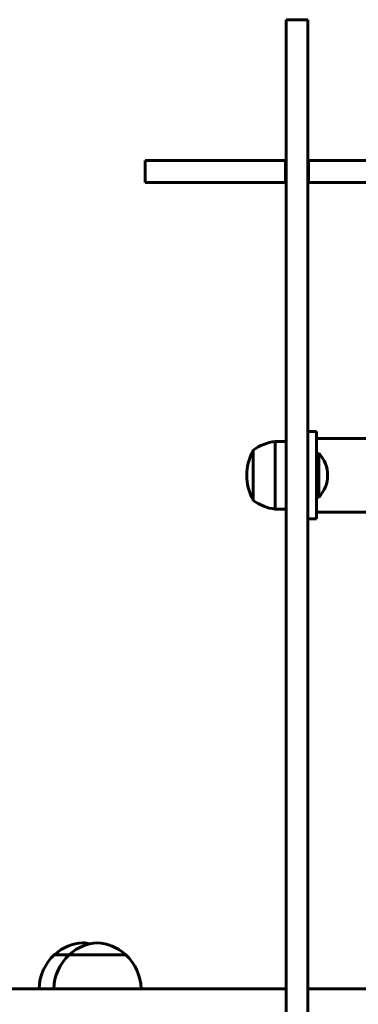
# Model space of a CAD drawing. Units: millimetres. Extents: x 8269 to 18515, y -285 to 17446.
# Drawn here: x 12595 to 12750, y 6330 to 6781 of the extents above; entities that cross this region are included whole.
import ezdxf

# ---------------------------------------------------------------- set-up
doc = ezdxf.new("R2010")
doc.units = ezdxf.units.MM
doc.header["$LTSCALE"] = 70
doc.layers.add('Widoczne (ISO)', color=7, linetype='Continuous', lineweight=60)
doc.layers.add('Wymiar (ISO)', color=116, linetype='Continuous', lineweight=18)
doc.styles.add('Tekst etykiety (ISO)', font='tahoma.ttf')
doc.dimstyles.new('Domyślne (ISO)', dxfattribs={"dimscale": 70, "dimtxt": 3.5, "dimasz": 2.5, "dimexe": 3.175, "dimexo": 0, "dimgap": 0.762, "dimtad": 1, "dimtoh": 1, "dimdec": 0, "dimrnd": 1e-08, "dimzin": 0, "dimtxsty": 'Tekst etykiety (ISO)', "dimcen": 0.09, "dimdle": 10, "dimclrd": 256, "dimclre": 256, "dimclrt": 256, "dimadec": 0, "dimazin": 0, "dimtfac": 0.714286, "dimtdec": 0, "dimtmove": 0, "dimatfit": 3, "dimfxl": 0, "dimtolj": 1, "dimtzin": 0, "dimlwd": 50, "dimlwe": 50, "dimarcsym": 0})

# ---------------------------------------------------------------- blocks, each defined once
blk = doc.blocks.new('*D7')
at = {"layer": 'Defpoints', "color": 0}
for p in [(17400.33, 11160.36), (17400.33, 9077.2), (9160.58, 6337.05)]:
    blk.add_point(p, dxfattribs=at)
at = {"layer": 'Wymiar (ISO)', "lineweight": 50}
for p, q in [((9160.58, 6337.05), (9160.58, 11382.61)), ((17400.33, 9077.2), (17400.33, 11382.61)), ((9335.58, 11160.36), (17225.33, 11160.36))]:
    blk.add_line(p, q, dxfattribs=at)
at = {"layer": 'Wymiar (ISO)'}
for points in [[(9335.58, 11189.53), (9335.58, 11131.2), (9160.58, 11160.36)], [(17225.33, 11189.53), (17225.33, 11131.2), (17400.33, 11160.36)]]:
    blk.add_solid(points, dxfattribs=at)
at = {"layer": 'Wymiar (ISO)', "lineweight": 50, "insert": (13280.46, 11469.89), "char_height": 245, "attachment_point": 2, "style": 'Tekst etykiety (ISO)'}
blk.add_mtext('\\A1;8240', dxfattribs=at)
blk = doc.blocks.new('*D10')
at = {"layer": 'Defpoints', "color": 0}
for p in [(15925.38, 8197.05), (11131.74, 5807.05), (15925.38, 3282.67)]:
    blk.add_point(p, dxfattribs=at)
at = {"layer": 'Wymiar (ISO)', "lineweight": 50}
for p, q in [((15925.38, 8197.05), (15925.38, 3060.42)), ((11131.74, 5807.05), (11131.74, 3060.42)), ((11306.74, 3282.67), (15750.38, 3282.67))]:
    blk.add_line(p, q, dxfattribs=at)
at = {"layer": 'Wymiar (ISO)'}
for points in [[(11306.74, 3311.83), (11306.74, 3253.5), (11131.74, 3282.67)], [(15750.38, 3311.83), (15750.38, 3253.5), (15925.38, 3282.67)]]:
    blk.add_solid(points, dxfattribs=at)
at = {"layer": 'Wymiar (ISO)', "lineweight": 50, "insert": (13528.56, 3590.72), "char_height": 245, "attachment_point": 2, "style": 'Tekst etykiety (ISO)'}
blk.add_mtext('\\A1;4794', dxfattribs=at)

msp = doc.modelspace()

# ---------------------------------------------------------------- linework, layer by layer
at = {"layer": 'Widoczne (ISO)'}
for p, q in [((12716.98, 6752.84), (12716.98, 6780.55)), ((12726.98, 6780.55), (12716.98, 6780.55)), ((12726.98, 6780.55), (12726.98, 6752.84)), ((12716.98, 6534.24), (12716.98, 6752.84)), ((12726.98, 6534.24), (12726.98, 6752.84)), ((12652.48, 6716.05), (12680.18, 6716.05)), ((12652.48, 6706.05), (12652.48, 6716.05)), ((12680.18, 6716.05), (12711.55, 6716.05)), ((12711.55, 6716.05), (12716.73, 6716.05)), ((12716.98, 6716.05), (12716.73, 6716.05)), ((12716.73, 6706.05), (12716.73, 6716.05)), ((12727.23, 6716.05), (12726.98, 6716.05)), ((12727.23, 6716.05), (12730.09, 6716.05)), ((12727.23, 6716.05), (12727.23, 6706.05)), ((12730.09, 6716.05), (12893.79, 6716.05)), ((12680.18, 6706.05), (12652.48, 6706.05)), ((12680.18, 6706.05), (12711.55, 6706.05)), ((12716.73, 6706.05), (12711.55, 6706.05)), ((12716.73, 6706.05), (12716.98, 6706.05)), ((12726.98, 6706.05), (12727.23, 6706.05)), ((12730.09, 6706.05), (12727.23, 6706.05)), ((12730.09, 6706.05), (12893.79, 6706.05)), ((12730.98, 6592.05), (12726.98, 6592.05)), ((12730.98, 6592.05), (12730.98, 6552.05)), ((12754.35, 6588.9), (12730.98, 6588.9)), ((12711.98, 6587.55), (12711.98, 6556.55)), ((12716.98, 6587.55), (12711.98, 6587.55)), ((12701.98, 6583.55), (12701.98, 6560.55)), ((12730.98, 6582.05), (12731.98, 6582.05)), ((12731.98, 6562.05), (12731.98, 6582.05)), ((12730.98, 6562.05), (12731.98, 6562.05)), ((12716.98, 6556.55), (12711.98, 6556.55)), ((12754.35, 6555.2), (12730.98, 6555.2)), ((12730.98, 6552.05), (12726.98, 6552.05)), ((12716.98, 6510.47), (12716.98, 6534.24)), ((12726.98, 6534.24), (12726.98, 6510.47)), ((12716.98, 6502.49), (12716.98, 6510.47)), ((12726.98, 6510.47), (12726.98, 6502.49)), ((12716.98, 6502.49), (12716.98, 6490.74)), ((12726.98, 6490.74), (12726.98, 6502.49)), ((12716.98, 6490.74), (12716.98, 6245.05)), ((12726.98, 6245.05), (12726.98, 6490.74)), ((12617.59, 6352.55), (12610.83, 6352.55)), ((12643.59, 6352.55), (12617.59, 6352.55))]:
    msp.add_line(p, q, dxfattribs=at)
for centre, radius, start, end in [((12714.78, 6566.04), 21.69, 97.4231, 126.1797), ((12722.52, 6572.05), 23.54, 152.2377, 207.7623), ((12702.57, 6582.55), 1, 126.4997, 152.2377), ((12721.48, 6572.05), 14.5, 316.3972, 43.6028), ((12702.57, 6561.55), 1, 207.7623, 233.5003), ((12714.78, 6578.05), 21.69, 233.8203, 262.5769), ((12625.03, 6337.08), 21, 93.2935, 131.3246), ((12631.8, 6337.08), 21, 93.2935, 131.3246), ((12622.62, 6337.08), 21, 77.3828, 86.7065), ((12629.38, 6337.08), 21, 48.6754, 86.7065), ((12625.82, 6336.44), 22, 132.9566, 178.4343), ((12632.58, 6336.44), 22, 132.9566, 178.4343), ((12611.83, 6352.1), 1, 131.3246, 153.5321), ((12618.59, 6352.1), 1, 131.3246, 153.5321), ((12642.59, 6352.1), 1, 26.4679, 48.6754), ((12628.6, 6336.44), 22, 1.5657, 47.0434)]:
    msp.add_arc(centre, radius, start, end, dxfattribs=at)
msp.add_open_spline([(12716.98, 6337.05), (12650.37, 6337.05), (12544.86, 6337.05), (12438.49, 6337.05), (12380.71, 6337.05), (12376.02, 6337.05), (12372.9, 6337.05)], degree=4, knots=[0.1934114, 0.1934114, 0.1934114, 0.1934114, 0.1934114, 0.4934437, 0.6904064, 0.8091031, 0.8091031, 0.8091031, 0.8091031, 0.8091031], dxfattribs=at)
msp.add_open_spline([(12876.72, 6337.05), (12839.67, 6337.05), (12801.8, 6337.05), (12763.99, 6337.05), (12726.98, 6337.05)], degree=4, dxfattribs=at)

# ---------------------------------------------------------------- dimensions: what is measured, and where the dimension line sits
at = {"layer": 'Wymiar (ISO)', "lineweight": 50}
dim = msp.add_linear_dim(base=(17400.33, 11160.36), p1=(9160.58, 6337.05), p2=(17400.33, 9077.2), dimstyle='Domyślne (ISO)', override={"dimtoh": 0, "dimdec": 0, "dimtp": 0, "dimtm": 0, "dimtdec": 0, "dimtofl": 0, "dimatfit": 1}, dxfattribs=at)
dim.commit()
dim.dimension.update_dxf_attribs({"geometry": '*D7', "text_midpoint": (13280.46, 11160.36), "dimtype": 160})
dim = msp.add_linear_dim(base=(15925.38, 3282.67), p1=(11131.74, 5807.05), p2=(15925.38, 8197.05), angle=180, dimstyle='Domyślne (ISO)', override={"dimtoh": 0, "dimdec": 0, "dimtp": 0, "dimtm": 0, "dimtdec": 0, "dimtofl": 0, "dimatfit": 1}, dxfattribs=at)
dim.commit()
dim.dimension.update_dxf_attribs({"geometry": '*D10', "text_midpoint": (13528.56, 3282.67), "dimtype": 160})

doc.saveas('drawing.dxf')
